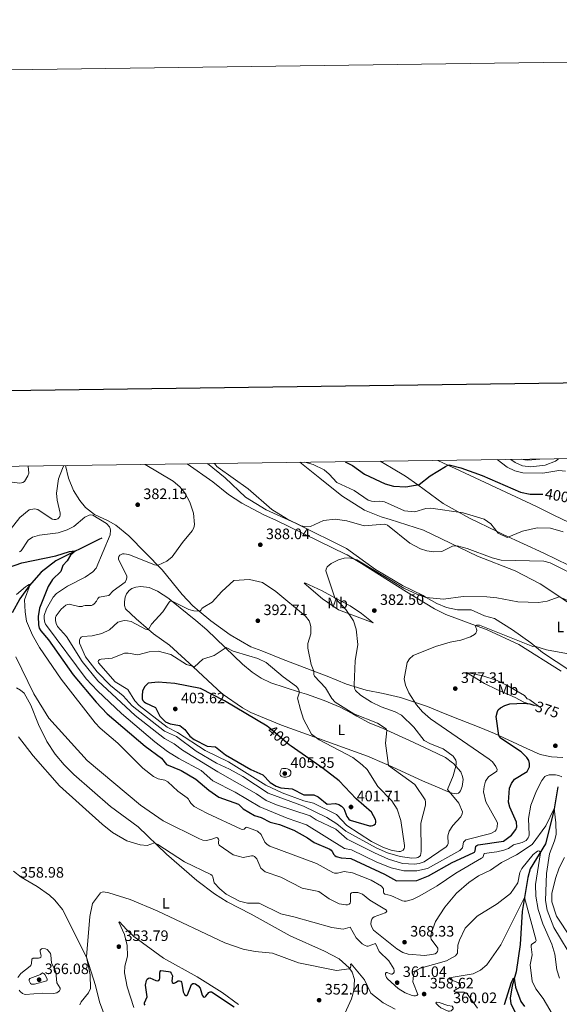
# Model space of a CAD drawing. Units: metres. Extents: x 593474 to 597970, y 696486 to 699517.
# Drawn here: x 595524 to 595881, y 698865 to 699517 of the extents above; entities that cross this region are included whole.
import ezdxf
from ezdxf.enums import TextEntityAlignment as Align

# ---------------------------------------------------------------- set-up
doc = ezdxf.new("R2010")
doc.units = ezdxf.units.M
doc.header["$MEASUREMENT"] = 0
doc.linetypes.add('DGN Style 3', pattern=[78.57087, 56.12205, -22.44882])
for name, color, linetype, lineweight in [('Carátula', 7, 'Continuous', 0), ('Elementos auxiliares', 7, 'Continuous', 0), ('Entidades rústicas y varios', 7, 'Continuous', 0), ('Hidrografía', 7, 'Continuous', 0), ('Relieve y altimetría', 7, 'Continuous', 0), ('Textos de rotulación', 7, 'Continuous', 0)]:
    doc.layers.add(name, color=color, linetype=linetype, lineweight=lineweight)
doc.styles.add('Style-Arial', font='txt')
doc.styles.add('Style-Arial Narrow', font='txt')
doc.styles.add('Style-Helvetica-Narrow-Oblique', font='txt')

# ---------------------------------------------------------------- blocks, each defined once
blk = doc.blocks.new('5PATER_14')
at = {"layer": 'Relieve y altimetría', "linetype": 'Continuous', "lineweight": 0}
h = blk.add_hatch(color=250, dxfattribs=at)
edge = h.paths.add_edge_path()
edge.add_ellipse((0, 0), major_axis=(-1.1, -1.11), ratio=0.999422, start_angle=0, end_angle=360)
blk = doc.blocks.new('5PATER_20')
at = {"layer": 'Relieve y altimetría', "linetype": 'Continuous', "lineweight": 0}
h = blk.add_hatch(color=250, dxfattribs=at)
edge = h.paths.add_edge_path()
edge.add_ellipse((0, 0), major_axis=(-1.1, -1.11), ratio=0.999422, start_angle=0, end_angle=360)
blk = doc.blocks.new('5PATER_369')
at = {"layer": 'Relieve y altimetría', "linetype": 'Continuous', "lineweight": 0}
h = blk.add_hatch(color=250, dxfattribs=at)
edge = h.paths.add_edge_path()
edge.add_ellipse((0, 0), major_axis=(-1.1, -1.11), ratio=0.999422, start_angle=0, end_angle=360)
blk = doc.blocks.new('5PATER_370')
at = {"layer": 'Relieve y altimetría', "linetype": 'Continuous', "lineweight": 0}
h = blk.add_hatch(color=250, dxfattribs=at)
edge = h.paths.add_edge_path()
edge.add_ellipse((0, 0), major_axis=(-1.1, -1.11), ratio=0.999422, start_angle=0, end_angle=360)
blk = doc.blocks.new('5PATER_377')
at = {"layer": 'Relieve y altimetría', "linetype": 'Continuous', "lineweight": 0}
h = blk.add_hatch(color=250, dxfattribs=at)
edge = h.paths.add_edge_path()
edge.add_ellipse((0, 0), major_axis=(-1.1, -1.11), ratio=0.999422, start_angle=0, end_angle=360)
blk = doc.blocks.new('5PATER_378')
at = {"layer": 'Relieve y altimetría', "linetype": 'Continuous', "lineweight": 0}
h = blk.add_hatch(color=250, dxfattribs=at)
edge = h.paths.add_edge_path()
edge.add_ellipse((0, 0), major_axis=(-1.1, -1.11), ratio=0.999422, start_angle=0, end_angle=360)
blk = doc.blocks.new('5PATER_388')
at = {"layer": 'Relieve y altimetría', "linetype": 'Continuous', "lineweight": 0}
h = blk.add_hatch(color=250, dxfattribs=at)
edge = h.paths.add_edge_path()
edge.add_ellipse((0, 0), major_axis=(-1.1, -1.11), ratio=0.999422, start_angle=0, end_angle=360)
blk = doc.blocks.new('5PATER_389')
at = {"layer": 'Relieve y altimetría', "linetype": 'Continuous', "lineweight": 0}
h = blk.add_hatch(color=250, dxfattribs=at)
edge = h.paths.add_edge_path()
edge.add_ellipse((0, 0), major_axis=(-1.1, -1.11), ratio=0.999422, start_angle=0, end_angle=360)
blk = doc.blocks.new('5PATER_390')
at = {"layer": 'Relieve y altimetría', "linetype": 'Continuous', "lineweight": 0}
h = blk.add_hatch(color=250, dxfattribs=at)
edge = h.paths.add_edge_path()
edge.add_ellipse((0, 0), major_axis=(-1.1, -1.11), ratio=0.999422, start_angle=0, end_angle=360)
blk = doc.blocks.new('5PATER_391')
at = {"layer": 'Relieve y altimetría', "linetype": 'Continuous', "lineweight": 0}
h = blk.add_hatch(color=250, dxfattribs=at)
edge = h.paths.add_edge_path()
edge.add_ellipse((0, 0), major_axis=(-1.1, -1.11), ratio=0.999422, start_angle=0, end_angle=360)
blk = doc.blocks.new('5PATER_392')
at = {"layer": 'Relieve y altimetría', "linetype": 'Continuous', "lineweight": 0}
h = blk.add_hatch(color=250, dxfattribs=at)
edge = h.paths.add_edge_path()
edge.add_ellipse((0, 0), major_axis=(-1.1, -1.11), ratio=0.999422, start_angle=0, end_angle=360)
blk = doc.blocks.new('5PATER_393')
at = {"layer": 'Relieve y altimetría', "linetype": 'Continuous', "lineweight": 0}
h = blk.add_hatch(color=250, dxfattribs=at)
edge = h.paths.add_edge_path()
edge.add_ellipse((0, 0), major_axis=(-1.1, -1.11), ratio=0.999422, start_angle=0, end_angle=360)
blk = doc.blocks.new('5PATER_722')
at = {"layer": 'Relieve y altimetría', "linetype": 'Continuous', "lineweight": 0}
h = blk.add_hatch(color=250, dxfattribs=at)
edge = h.paths.add_edge_path()
edge.add_ellipse((0, 0), major_axis=(-1.1, -1.11), ratio=0.999422, start_angle=0, end_angle=360)
blk = doc.blocks.new('5PATER_723')
at = {"layer": 'Relieve y altimetría', "linetype": 'Continuous', "lineweight": 0}
h = blk.add_hatch(color=250, dxfattribs=at)
edge = h.paths.add_edge_path()
edge.add_ellipse((0, 0), major_axis=(-1.1, -1.11), ratio=0.999422, start_angle=0, end_angle=360)
blk = doc.blocks.new('5PATER_724')
at = {"layer": 'Relieve y altimetría', "linetype": 'Continuous', "lineweight": 0}
h = blk.add_hatch(color=250, dxfattribs=at)
edge = h.paths.add_edge_path()
edge.add_ellipse((0, 0), major_axis=(-1.1, -1.11), ratio=0.999422, start_angle=0, end_angle=360)

msp = doc.modelspace()

# ---------------------------------------------------------------- linework, layer by layer
at = {"layer": 'Carátula', "color": 7, "linetype": 'Continuous', "lineweight": 30, "flags": 128}
msp.add_lwpolyline([(594282.545, 699254.244), (594317.796, 696839.508), (597872.409, 696891.401), (597837.199, 699303.135), (594282.545, 699254.244)], dxfattribs=at)
at = {"layer": 'Carátula', "color": 7, "linetype": 'Continuous', "lineweight": 0}
msp.add_3dface([(593515.087, 696485.938), (597969.661, 696547.204), (597928.817, 699516.933), (593474.242, 699455.667)], dxfattribs=at)
at = {"layer": 'Elementos auxiliares', "color": 250, "linetype": 'Continuous', "lineweight": 0}
msp.add_3dface([(594380.39, 696891.91), (594349.16, 699205.12), (597776.23, 699252.26), (597808.59, 696939.06)], dxfattribs=at)
at = {"layer": 'Entidades rústicas y varios', "color": 92, "linetype": 'Continuous', "lineweight": 0}
for points in [[(595893.138, 699126.773, 383.721), (595880.204, 699135.556, 385), (595868.545, 699143.473, 386.153), (595851.994, 699152.071, 387.496), (595827.196, 699161.628, 388.73), (595791.249, 699178.91, 390.727), (595769.326, 699185.999, 389.928), (595763.344, 699187.655, 390.218), (595752.368, 699192.215, 391.199), (595737.356, 699201.626, 392.215), (595722.839, 699213.417, 392.832), (595709.445, 699223.831, 394.859)], [(595762.59, 699224.562, 403.512), (595770.139, 699220.147, 403.403), (595779.518, 699214.687, 401.987), (595787.504, 699208.841, 400), (595804.315, 699196.534, 395.817), (595814.384, 699190.953, 395), (595821.766, 699186.862, 394.401), (595840.093, 699177.947, 395), (595843.979, 699176.057, 395.127), (595870.896, 699163.654, 391.679), (595895.461, 699151.774, 392.042)], [(595800.733, 699225.087, 401.162), (595807.385, 699221.953, 400), (595812.216, 699219.677, 399.156), (595859.14, 699197.834, 398.249), (595866.108, 699194.668, 396.869), (595877.694, 699188.8, 395.599), (595897.381, 699179.36, 395.708)], [(595529.804, 699221.36, 387.501), (595530.194, 699216.66, 387.428), (595529.629, 699214.913, 387.428), (595527.281, 699211.234, 387.428), (595526.301, 699210.471, 387.428), (595525.375, 699210.172, 387.428), (595524.215, 699210.046, 387.356), (595519.099, 699210.697, 387.356), (595513.266, 699213.693, 387.465), (595503.683, 699221.001, 386.438)], [(595883.493, 699028.319, 372.666), (595876.088, 699028.9, 372.304), (595868.597, 699030.382, 372.231), (595859.682, 699034.42, 372.449), (595838.398, 699044.18, 375.389), (595829.339, 699047.927, 376.078), (595815.198, 699053.504, 376.115), (595804.57, 699057.774, 377.349), (595794.001, 699062.044, 379.236), (595785.477, 699064.961, 380), (595776.172, 699068.145, 380.834), (595764.673, 699070.644, 381.705), (595753.406, 699073.055, 383.592), (595745.574, 699075.379, 385), (595740.485, 699076.89, 385.915), (595727.679, 699082.264, 388.638), (595718.784, 699085.596, 390), (595698.526, 699093.186, 393.102), (595684.385, 699099.025, 393.792), (595677.01, 699101.756, 393.538), (595663.363, 699109.656, 392.449), (595650.587, 699118.921, 391.396), (595642.975, 699125.269, 390), (595638.711, 699128.825, 389.218), (595631.714, 699136.405, 388.311), (595618.504, 699152.581, 385.334), (595596.466, 699175.263, 381.596), (595587.785, 699182.146, 380.507), (595582.704, 699185.167, 380.289), (595573.586, 699189.291, 380.216), (595567.808, 699193.851, 380.471), (595564.063, 699198.498, 381.342), (595559.795, 699205.206, 383.011), (595556.544, 699213.309, 383.774), (595554.57, 699221.701, 384.427)], [(595882.484, 699085.438, 377.567), (595854.377, 699103.271, 378.22), (595833.413, 699112.857, 379.236), (595806.118, 699123.053, 382.031), (595798.568, 699126.916, 382.685), (595780.159, 699138.069, 384.354), (595750.426, 699156.745, 384.318), (595740.819, 699162.487, 384.987), (595740.099, 699162.836, 384.936), (595693.747, 699185.617, 389.073), (595686.052, 699188.841, 389.037), (595671.157, 699196.77, 387.73), (595662.388, 699202.608, 387.149), (595651.964, 699210.973, 386.496), (595635.062, 699222.808, 386.125)], [(595648.389, 699222.991, 389.145), (595660.206, 699213.465, 389.653), (595673.65, 699200.831, 389.544), (595687.355, 699192.35, 389.472), (595706.598, 699183.439, 390), (595708.493, 699182.561, 390.052), (595740.434, 699166.76, 387.33), (595759.626, 699152.935, 385.152), (595777.426, 699142.305, 385.842), (595791.044, 699135.595, 385.152), (595793.173, 699134.351, 385), (595800.19, 699130.251, 384.499), (595806.666, 699127.782, 384.354), (595813.896, 699126.242, 384.172), (595822.956, 699126.24, 383.991), (595831.667, 699122.203, 383.41), (595838.404, 699120.315, 383.011), (595850.25, 699112.937, 382.43), (595862.271, 699104.195, 380.288), (595870.14, 699097.864, 379.453), (595888.287, 699085.926, 378.401)], [(595808.288, 699005.443, 385), (595807.296, 699005.758, 385.155), (595800.559, 699008.721, 385.844), (595790.803, 699012.846, 388.022), (595768.234, 699023.251, 390), (595765.541, 699024.493, 390.236), (595754.245, 699029.315, 392.088), (595719.373, 699041.893, 395), (595697.303, 699049.853, 396.843), (595677.123, 699058.248, 398.766), (595671.548, 699061.269, 399.093), (595658.22, 699070.563, 397.968), (595638.89, 699088.326, 395), (595623.233, 699102.713, 392.596), (595612.78, 699110.322, 390.636), (595609.397, 699113.197, 390), (595601.195, 699120.168, 388.458), (595594.14, 699126.761, 387.514), (595593.559, 699129.026, 387.296), (595593.414, 699131.436, 387.187), (595593.996, 699134.456, 387.042), (595594.925, 699136.692, 387.078), (595596.551, 699138.899, 387.224), (595598.41, 699140.205, 387.333), (595600.908, 699141.25, 387.333), (595604.392, 699141.511, 387.659), (595609.851, 699140.959, 388.167), (595615.456, 699138.548, 389.075), (595622.86, 699133.581, 389.801), (595624.578, 699132.193, 390), (595640.717, 699119.146, 391.87), (595648.004, 699112.873, 392.596), (595660.159, 699101.152, 395), (595671.494, 699090.22, 397.242), (595677.968, 699084.905, 397.823), (595683.921, 699081.013, 398.04), (595690.367, 699077.789, 397.387), (595709.302, 699071.731, 395), (595713.974, 699070.236, 394.411), (595725.647, 699066.082, 391.652), (595736.275, 699061.725, 390.127), (595739.937, 699059.766, 390), (595744.637, 699057.252, 389.837), (595747.348, 699055.766, 390), (595755.497, 699051.297, 390.49), (595764.644, 699047.492, 390.418), (595767.069, 699046.408, 390), (595782.124, 699039.678, 387.405), (595795.8, 699033.172, 385.989), (595805.847, 699028.408, 385.735), (595810.577, 699024.755, 384.938), (595811.115, 699024.369, 385.002), (595816.125, 699018.824, 384.283), (595817.257, 699015.891, 384.066), (595817.518, 699013.742, 384.029), (595817.024, 699009.183, 384.102), (595815.862, 699006.221, 384.175), (595815.252, 699005.379, 384.247), (595814.439, 699004.799, 384.32), (595813.394, 699004.392, 384.392), (595810.316, 699004.799, 384.683), (595808.288, 699005.443, 385)], [(595732.762, 699134.092, 385), (595742.73, 699128.716, 383.594), (595750.338, 699123.662, 383.158), (595758.061, 699117.447, 382.723), (595735.122, 699126.219, 385.191), (595724.437, 699133.364, 387.078), (595712.358, 699143.704, 387.514), (595712.939, 699143.994, 387.296), (595724.205, 699138.707, 386.207), (595732.762, 699134.092, 385)], [(595858.122, 699069.346, 376.189), (595847.262, 699075.91, 377.931), (595840.061, 699079.395, 378.077), (595830.711, 699082.475, 377.859), (595819.793, 699084.683, 377.931), (595831.639, 699077.306, 376.697), (595839.944, 699073.472, 375.536), (595851.965, 699068.011, 374.81), (595857.831, 699065.048, 375.028), (595864.335, 699062.724, 375.028), (595867.355, 699062.433, 375.1), (595861.78, 699066.557, 375.826), (595860.793, 699067.08, 375.826), (595859.922, 699067.197, 375.826), (595858.122, 699069.346, 376.189)], [(595521.942, 699074.473, 362.201), (595524.73, 699073.02, 362.347), (595527.081, 699071.045, 362.347), (595531.61, 699063.001, 362.238), (595536.691, 699050.282, 361.947), (595542.061, 699039.014, 361.548), (595547.577, 699030.65, 361.33), (595553.5, 699023.564, 360.895), (595559.946, 699017.087, 360.858), (595584.248, 698995.828, 361.04), (595602.599, 698982.41, 361.04), (595621.385, 698964.432, 359.298), (595641.448, 698946.949, 357.882), (595653.091, 698938.061, 357.265), (595661.367, 698932.775, 357.265), (595677.366, 698924.642, 357.12), (595703.034, 698910.236, 356.249), (595725.886, 698900.156, 355.704), (595735.584, 698895.102, 355.087), (595742.175, 698889.032, 355.087), (595744.149, 698886.215, 354.797), (595745.775, 698881.337, 354.107), (595745.222, 698874.077, 353.127), (595743.624, 698868.531, 352.038), (595737.06, 698854.1, 351.167)], [(595580.542, 698857.111, 353.054), (595576.914, 698866.549, 353.599), (595574.244, 698877.381, 353.744), (595568.293, 698896.199, 355.051), (595552.384, 698927.795, 355.922), (595547.419, 698933.952, 355.922), (595543.964, 698937.175, 356.103), (595535.747, 698943.013, 356.212), (595525.207, 698949.113, 356.503), (595519.98, 698953.063, 356.684)], [(595668.937, 698864.824, 350.405), (595658.106, 698872.724, 351.385), (595641.643, 698883.035, 352.474), (595619.256, 698895.466, 351.167), (595599.598, 698909.901, 352.51), (595594.75, 698914.373, 352.982), (595590.191, 698919.63, 353.78), (595589.785, 698919.311, 353.78), (595593.501, 698911.063, 354.107), (595595.271, 698903.92, 354.107), (595595.473, 698896.863, 353.853), (595593.73, 698890.097, 353.526), (595593.439, 698885.829, 353.526), (595595.18, 698876.565, 353.163), (595599.737, 698862.916, 352.728)]]:
    msp.add_polyline3d(points, dxfattribs=at)
at = {"layer": 'Hidrografía', "color": 142, "linetype": 'DGN Style 3', "lineweight": 25}
for points in [[(595578.477, 699173.629, 378.672), (595576.502, 699172.7, 377.293), (595548.159, 699158.649, 373.155), (595538.343, 699151.043, 371.268), (595530.501, 699141.984, 369.888), (595524.286, 699133.331, 368.799), (595519.116, 699124.097, 366.549)], [(595880.311, 699009.028, 368.691), (595877.638, 698993.057, 364.625), (595872.001, 698971.105, 360.778), (595861.836, 698954.67, 358.382), (595860.325, 698948.863, 357.076), (595856.721, 698926.388, 353.518), (595855.324, 698904.493, 352.284), (595852.621, 698886.518, 350.578), (595850.094, 698877.255, 349.344), (595848.757, 698869.037, 348.582), (595849.221, 698865.204, 348.291), (595853.634, 698856.666, 347.203)]]:
    msp.add_polyline3d(points, dxfattribs=at)
at = {"layer": 'Relieve y altimetría', "color": 30, "linetype": 'Continuous', "lineweight": 0, "flags": 128}
for points, elevation in [([(595883.789, 699177.895), (595875.372, 699180.128), (595866.545, 699180.417), (595856.956, 699178.349), (595846.644, 699174.02), (595840.79, 699176.948), (595835.89, 699183.157), (595831.462, 699186.229), (595817.617, 699190.413), (595796.315, 699193.505), (595792.863, 699193.288), (595785.558, 699190.975), (595778.832, 699191.775), (595765.651, 699197.761), (595762.398, 699198.109), (595759.071, 699197.787), (595756.916, 699198.11), (595754.756, 699198.873), (595745.386, 699205.13), (595734.063, 699210.431), (595728.948, 699216.074), (595725.557, 699218.767), (595718.433, 699222.388), (595712.92, 699223.879)], 395), ([(595840.092, 699225.628), (595846.828, 699220.632), (595851.824, 699218.246), (595857.003, 699216.937), (595870.244, 699216.634), (595880.9, 699218.346), (595885.299, 699218.066)], 405), ([(595849.213, 699225.754), (595851.908, 699223.756), (595856.788, 699221.439), (595862.315, 699220.851), (595871.863, 699221.941), (595878.687, 699224.684), (595880.743, 699226.187)], 410), ([(595855.997, 699225.847), (595858.336, 699225.373), (595860.339, 699225.229), (595868.251, 699226.015)], 415), ([(595515.5, 699175.962), (595524.192, 699187.385), (595530.518, 699192.361), (595533.924, 699193.095), (595536.207, 699192.574), (595545.701, 699186.238), (595546.921, 699185.947), (595548.141, 699186.005), (595549.36, 699186.411), (595550.156, 699187.013), (595550.754, 699187.979), (595551.031, 699188.946), (595550.974, 699190.139), (595548.897, 699198.782), (595548.608, 699203.37), (595549.753, 699212.956), (595552.488, 699219.759), (595553.281, 699221.683)], 385), ([(595763.331, 699061.934), (595772.682, 699058.646), (595776.701, 699056.369), (595785.052, 699048.431), (595791.891, 699039.618), (595796.073, 699037.317), (595804.412, 699034.041), (595810.962, 699029.278), (595812.736, 699026.632), (595813.052, 699025.556), (595813.076, 699023.446), (595810.937, 699016.222), (595807.226, 699007.255), (595814.651, 698998.085), (595817.112, 698992.337), (595816.928, 698991.047), (595815.966, 698989.167), (595810.743, 698983.443), (595808.379, 698979.526), (595807.369, 698976.424), (595807.631, 698971.361), (595807.166, 698970.292), (595806.446, 698969.293), (595791.73, 698959.256), (595788.585, 698958.174), (595785.397, 698957.727), (595777.429, 698958.077), (595768.09, 698961.098), (595758.935, 698965.153), (595740.778, 698974.305), (595733.328, 698980.97), (595720.314, 698987.062), (595716.411, 698989.641), (595694.163, 698996.961), (595687.199, 698999.956), (595680.818, 699004.296), (595655.243, 699018.842), (595631.898, 699033.271), (595626.398, 699037.463), (595619.888, 699041.055), (595600.585, 699056.274), (595575.881, 699079.033), (595565.419, 699091.961), (595555.106, 699108.433), (595549.207, 699115.054), (595548.324, 699117.052), (595547.853, 699119.144), (595547.791, 699120.174), (595547.93, 699121.164), (595548.278, 699122.186), (595551.531, 699126.6), (595554.758, 699129.248), (595555.724, 699129.741), (595556.792, 699129.871), (595563.33, 699128.252), (595565.4, 699128.457), (595566.399, 699128.898), (595567.375, 699129.13), (595571.701, 699128.997), (595572.602, 699129.431), (595573.415, 699130.175), (595574.972, 699131.801), (595575.878, 699133.612), (595576.707, 699134.486), (595583.105, 699135.71), (595585.961, 699138.838), (595593.86, 699144.505), (595594.79, 699146.526), (595595.022, 699147.595), (595594.976, 699148.594), (595589.564, 699159.583), (595589.448, 699160.442), (595589.727, 699161.395), (595590.397, 699162.294), (595591.264, 699162.847), (595592.213, 699163.16), (595593.259, 699163.253), (595596.372, 699162.741), (595613.453, 699156.045), (595614.768, 699155.729), (595615.768, 699155.769), (595621.597, 699158.408), (595625.015, 699161.232), (595631.937, 699170.778), (595638.396, 699178.373), (595639.363, 699180.521), (595639.84, 699182.672), (595639.218, 699190.174), (595636.801, 699197.539), (595633.528, 699203.652), (595630.198, 699207.693), (595625.791, 699211.46), (595607.087, 699222.423)], 385), ([(595897.109, 699146.314), (595875.274, 699157.235), (595871.069, 699158.42), (595842.685, 699159.133), (595836.89, 699160.679), (595820.242, 699166.791), (595813.574, 699168.473), (595810.603, 699168.412), (595803.524, 699164.736), (595797.913, 699164.543), (595793.638, 699165.258), (595789.483, 699166.632), (595782.398, 699170.21), (595767.555, 699182.176), (595766.533, 699182.594), (595765.442, 699182.804), (595752.123, 699181.797), (595740.538, 699185.176), (595733.012, 699186.105), (595725.281, 699185.212), (595716.557, 699181.4), (595713.497, 699181.208), (595710.407, 699181.696), (595701.307, 699186.217), (595691.037, 699192.629), (595675.358, 699206.175), (595655.401, 699220.491), (595654.619, 699221.115), (595653.965, 699221.859), (595653.089, 699223.056)], 390), ([(595786.978, 698953.418), (595778.429, 698953.28), (595770.066, 698955.232), (595760.384, 698959.051), (595743.677, 698967.223), (595739.084, 698968.163), (595714.037, 698983.721), (595701.256, 698988.219), (595683.134, 698995.652), (595666.695, 699005.471), (595652.043, 699013.009), (595644.245, 699019.805), (595629.39, 699027.638), (595622.042, 699032.266), (595613.594, 699038.745), (595591.6, 699057.571), (595575.554, 699072.515), (595568.253, 699080.38), (595541.854, 699115.877), (595541.31, 699116.717), (595540.888, 699117.846), (595540.361, 699120.178), (595540.382, 699122.339), (595541.933, 699126.811), (595546.377, 699134.65), (595548.421, 699137.02), (595555.82, 699141.733), (595567.426, 699147.75), (595572.481, 699151.319), (595574.767, 699153.742), (595584.06, 699175.757), (595584.293, 699178.972), (595584.063, 699179.946), (595583.523, 699181.115), (595581.582, 699183.379), (595572.542, 699188.775), (595571.146, 699189.065), (595570.124, 699188.92), (595567.199, 699187.521), (595559.884, 699181.375), (595555.642, 699179.042), (595549.54, 699177.197), (595537.285, 699175.621), (595532.601, 699174.254), (595529.748, 699172.38), (595525.241, 699165.318), (595524.079, 699164.482)], 380), ([(595892.507, 699129.808), (595881.171, 699134.85), (595873.273, 699131.832), (595867.418, 699130.926), (595853.712, 699131.37), (595839.813, 699134.145), (595833.269, 699134.717), (595817.632, 699134.998), (595804.556, 699133.281), (595793.028, 699134.383), (595787.323, 699136.234), (595778.334, 699140.554), (595747.174, 699159.155), (595742.267, 699160.527), (595738.922, 699160.435), (595735.008, 699159.303), (595730.281, 699156.759), (595727.723, 699154.573), (595726.899, 699152.994), (595726.707, 699151.988), (595732.762, 699134.092), (595740.057, 699126.422), (595744.973, 699118.883), (595746.695, 699113.338), (595747.978, 699103.208), (595746.151, 699092.478), (595745.537, 699076.381), (595745.667, 699074.593), (595745.907, 699073.589), (595746.325, 699072.658), (595749.638, 699069.754), (595757.048, 699065.06), (595763.331, 699061.934)], 385), ([(595665.967, 699145.637), (595657.871, 699138.314), (595651.496, 699131.12), (595645.522, 699127.775), (595644.791, 699127.07), (595644.178, 699126.198), (595643.485, 699125.483), (595642.975, 699125.269), (595639.49, 699125.502), (595636.145, 699126.385), (595624.578, 699132.193), (595623.649, 699131.822), (595623.137, 699131.171), (595618.97, 699124.824), (595611.357, 699116.699), (595609.397, 699113.197), (595608.425, 699113.053), (595607.401, 699113.404), (595597.842, 699118.466), (595595.49, 699118.97), (595593.323, 699118.989), (595589.001, 699117.985), (595583.541, 699112.899), (595578.593, 699110.414), (595572.065, 699109.021), (595565.815, 699108.51), (595564.933, 699107.976), (595564.259, 699107.233), (595563.803, 699106.34), (595563.678, 699104.027), (595567.712, 699095.046), (595575.476, 699084.999), (595584.208, 699076.056), (595592.642, 699069.13), (595598.594, 699062.657), (595620.074, 699045.803), (595628.028, 699042.264), (595640.911, 699032.605), (595654.471, 699024.596), (595663.025, 699020.731), (595671.788, 699015.792), (595688.583, 699004.799), (595711.95, 698996.138), (595727.337, 698988.609), (595734.045, 698984.539), (595739.974, 698979.657), (595760.053, 698968.519), (595767.626, 698965.172), (595775.921, 698962.709), (595783.608, 698961.755), (595786.644, 698961.975), (595787.69, 698962.233), (595788.602, 698962.713), (595789.3, 698963.497), (595789.764, 698966.235), (595789.608, 698984.935), (595792.58, 698996.763), (595792.756, 698998.855), (595792.516, 699000.25), (595785.543, 699010.586), (595768.292, 699023.084), (595766.309, 699037.886), (595767.076, 699046.271), (595766.702, 699047.327), (595760.828, 699051.191), (595745.164, 699057.26), (595732.991, 699065.09), (595730.679, 699067.538), (595726.497, 699074.536), (595719.179, 699082.295), (595718.869, 699083.431), (595718.835, 699085.466), (595716.988, 699090.016), (595714.721, 699100.674), (595714.901, 699103.864), (595716.791, 699110.34), (595716.86, 699114.868), (595716.442, 699116.912), (595715.656, 699118.833), (595713.214, 699122.067), (595693.703, 699138.205), (595684.828, 699144.166), (595676.224, 699146.349), (595665.967, 699145.637)], 390), ([(595521.939, 699136.249), (595528.097, 699141.436), (595529.291, 699142.311), (595530.392, 699142.935), (595531.066, 699143.002), (595527.374, 699132.736), (595527.674, 699124.785), (595528.739, 699118.557), (595532.699, 699109.362), (595537.265, 699101.205), (595551.603, 699080.206), (595574.021, 699051.418), (595577.378, 699047.885), (595589.154, 699037.917), (595605.551, 699021.241), (595612.744, 699015.689), (595615.733, 699014.235), (595620.257, 699013.358), (595622.113, 699012.238), (595628.828, 699006.179), (595635.051, 699001.626), (595635.775, 699000.886), (595636.376, 699000.003), (595637.33, 698998.023), (595639.715, 698995.99), (595647.954, 698991.413), (595670.757, 698980.851)], 370), ([(595888.355, 699096.781), (595872.718, 699099.594), (595864.985, 699102.011), (595863.67, 699101.793), (595828.357, 699116.001), (595827.369, 699116.108), (595826.626, 699116.016), (595825.952, 699115.644), (595825.848, 699115.437), (595825.909, 699114.472), (595826.393, 699113.495), (595826.672, 699112.509), (595826.51, 699111.523), (595825.892, 699110.634), (595825.121, 699109.924), (595822.443, 699108.282), (595816.031, 699105.959), (595809.031, 699104.723), (595799.302, 699101.767), (595784.428, 699095.995), (595782.043, 699093.744), (595780.484, 699091.322), (595778.614, 699080.455), (595779.392, 699076.252), (595781.621, 699071.094), (595786.739, 699063.162), (595790.666, 699058.595), (595795.958, 699053.96), (595834.843, 699027.239), (595837.086, 699025.509), (595839.312, 699022.483), (595840.046, 699020.502), (595839.841, 699019.405), (595834.47, 699015.624), (595832.463, 699012.634), (595831.449, 699009.259), (595831.17, 699005.635), (595832.63, 698999.119), (595839.948, 698985.934), (595840.23, 698984.889), (595840.18, 698982.775), (595839.788, 698981.369), (595839.379, 698980.431), (595838.74, 698979.662), (595835.905, 698978.129), (595819.318, 698973.903), (595817.738, 698972.324), (595817.087, 698968.653), (595816.39, 698967.678), (595815.467, 698966.822), (595794.04, 698954.904), (595786.978, 698953.418)], 380), ([(595675.764, 699095.596), (595665.496, 699098.734), (595660.874, 699101.306), (595652.924, 699095.985), (595645.254, 699093.421), (595639.819, 699088.359), (595634.476, 699090.045), (595624.112, 699096.547), (595615.801, 699098.736), (595609.899, 699098.365), (595602.395, 699096.392), (595595.945, 699097.525), (595593.475, 699097.369), (595585.32, 699094.164), (595578.049, 699093.537), (595577.11, 699093.197), (595576.33, 699092.516), (595576.144, 699091.888), (595576.33, 699091.168), (595587.385, 699078.415), (595595.632, 699073.44), (595600.44, 699065.89), (595603.172, 699062.7), (595621.683, 699048.41), (595628.667, 699045.033), (595646.873, 699033.057), (595662.438, 699025.53), (595687.084, 699010.078), (595697.932, 699004.873), (595712.102, 698999.76), (595718.566, 698998.082), (595733.698, 698990.679), (595740.627, 698983.355), (595756.898, 698972.778), (595764.906, 698968.837), (595770.569, 698966.811), (595775.053, 698966.09), (595776.145, 698966.183), (595777.097, 698966.486), (595777.951, 698967.092), (595778.561, 698968.111), (595778.746, 698969.094), (595778.721, 698970.133), (595776.395, 698986.655), (595773.949, 698994.159), (595770.365, 698999.752), (595761.05, 699009.162), (595753.99, 699020.337), (595750.83, 699023.538), (595744.522, 699028.311), (595722.383, 699039.99), (595717.183, 699043.718), (595711.987, 699053.718), (595709.967, 699060.06), (595707.901, 699067.634), (595709.302, 699071.731), (595708.559, 699073.589), (595707.336, 699075.329), (595698.487, 699081.773), (595687.211, 699091.202), (595681.723, 699094.003), (595675.764, 699095.596)], 395), ([(595521.544, 699095.013), (595533.422, 699070.423), (595543.386, 699054.512), (595568.769, 699026.304), (595604.151, 698996.821), (595619.04, 698986.389), (595643.152, 698974.491), (595645.313, 698973.701), (595647.451, 698973.467), (595650.586, 698974.002), (595653.63, 698975.233), (595654.626, 698975.329), (595655.279, 698975.047), (595655.79, 698974.397), (595655.859, 698973.537), (595655.72, 698972.445), (595655.743, 698971.33), (595656.138, 698970.401), (595665.313, 698963.895), (595672.027, 698962.152), (595677.579, 698963.266), (595678.578, 698963.316), (595679.461, 698962.918), (595680.297, 698962.151), (595680.994, 698961.198), (595683.766, 698955.155), (595686.521, 698952.625), (595697.045, 698949.046), (595711.098, 698941.82), (595722.178, 698939.589), (595728.846, 698934.848), (595735.536, 698931.502), (595739.879, 698930.712), (595741.111, 698930.874), (595742.203, 698931.315), (595742.854, 698932.012), (595743.109, 698932.779), (595743.091, 698938.102), (595743.691, 698938.656), (595744.61, 698939.049), (595748.012, 698938.957), (595750.928, 698937.931), (595755.956, 698933.799), (595766.874, 698927.247), (595766.99, 698926.526), (595766.688, 698925.969), (595766.014, 698925.458), (595758.743, 698922.829), (595757.879, 698922.181), (595757.2, 698921.283), (595756.767, 698920.093), (595756.604, 698918.002), (595757.231, 698916.004), (595758.323, 698914.099), (595773.61, 698901.602), (595777.665, 698899.256), (595781.226, 698898.044), (595792.076, 698897.353), (595796.954, 698897.856), (595799.05, 698898.395), (595799.966, 698899.026), (595800.531, 698899.923), (595800.788, 698900.892), (595800.764, 698902.153), (595796.364, 698908.038), (595796.143, 698909.059), (595796.214, 698910.19), (595796.567, 698912.478), (595799.396, 698919.808), (595805.53, 698929.309), (595813.261, 698938.58), (595821.388, 698945.631), (595827.646, 698949.985), (595835.687, 698953.86), (595843.052, 698958.854), (595852.853, 698963.882), (595863.311, 698970.835), (595872.325, 698983.17), (595877.885, 698994.53), (595878.975, 698985.098), (595879.079, 698977.455), (595878.07, 698973.187), (595874.66, 698964.685)], 365), ([(595523.299, 699041.99), (595533.009, 699029.516), (595550.429, 699009.674), (595578.791, 698984.117), (595585.647, 698978.73), (595595.147, 698973.199), (595603.925, 698970.477), (595608.439, 698970.176), (595613.284, 698971.799), (595615.632, 698970.853), (595633.141, 698959.246), (595650.586, 698950.834), (595651.469, 698950.183), (595652.068, 698949.376), (595652.862, 698945.444), (595656.532, 698941.448), (595660.82, 698937.935), (595669.517, 698933.246), (595674.902, 698931.95), (595682.659, 698931.814), (595696.859, 698924.879), (595705.538, 698922.952), (595730.658, 698915.722), (595738.163, 698914.649), (595742.808, 698915.975), (595746.808, 698908.962), (595750.786, 698904.955), (595752.71, 698903.902), (595753.818, 698903.499), (595754.817, 698903.384), (595759.579, 698905.101), (595761.927, 698899.852), (595768.358, 698893.695), (595771.705, 698888.344), (595771.905, 698887.199), (595771.866, 698886.12), (595771.471, 698885.516), (595770.703, 698884.876), (595770.077, 698884.819)], 360), ([(595697.498, 699020.836), (595696.905, 699020.009), (595696.627, 699019.036), (595696.266, 699017.398), (595696.636, 699016.504), (595697.149, 699016.004), (595698.07, 699015.516), (595698.961, 699015.354), (595700.448, 699015.4), (595702.458, 699015.994), (595703.372, 699016.881), (595703.607, 699017.513), (595703.662, 699018.522), (595703.492, 699019.093), (595703.073, 699019.72), (595702.287, 699020.338), (595701.366, 699020.86), (595700.329, 699021.087), (595698.267, 699021.116), (595697.498, 699020.836)], 405), ([(595670.757, 698980.851), (595671.74, 698980.666), (595672.685, 698980.898), (595673.88, 698982.092), (595674.497, 698982.175), (595681.422, 698979.503), (595683.863, 698977.311), (595686.39, 698972.3), (595687.883, 698970.779), (595689.727, 698969.702), (595720.637, 698958.214), (595731.339, 698952.153), (595732.384, 698951.828), (595734.542, 698951.841), (595738.772, 698952.781), (595744.278, 698952.012), (595756.711, 698947.161), (595763.629, 698943.135), (595764.302, 698942.346), (595764.791, 698941.473), (595764.906, 698940.348), (595764.79, 698939.186), (595765.091, 698938.443), (595765.742, 698937.862), (595769.689, 698936.946), (595777.493, 698933.46), (595778.541, 698933.284), (595779.796, 698933.33), (595783.978, 698934.398), (595788.949, 698936.796), (595800.403, 698943.479), (595812.716, 698951.841), (595829.676, 698961.618), (595830.513, 698962.199), (595831.582, 698964.847), (595839.821, 698965.798), (595844.405, 698966.96), (595847.495, 698968.167), (595850.98, 698970.606), (595856.556, 698972.046), (595859.308, 698973.48), (595860.059, 698974.252), (595860.663, 698975.193), (595861.011, 698976.144), (595861.192, 698977.261), (595860.879, 698987.888), (595862.436, 698996.832), (595866.131, 699006.31), (595869.742, 699013.228), (595871.731, 699015.787), (595872.586, 699016.333), (595874.408, 699016.844), (595878.677, 699016.927), (595880.935, 699016.468), (595882.91, 699015.603)], 370), ([(595770.077, 698884.819), (595769.287, 698885.121), (595767.336, 698886.051), (595766.569, 698885.912), (595766.197, 698885.424), (595766.151, 698884.657), (595766.453, 698883.705), (595766.848, 698882.786), (595767.456, 698881.879), (595774.633, 698875.368), (595779.329, 698872.469), (595783.804, 698870.716), (595785.012, 698870.507), (595786.104, 698870.53), (595787.047, 698870.858), (595787.614, 698871.506), (595784.202, 698879.924), (595784.636, 698884.309), (595785.688, 698886.374), (595786.358, 698887.117), (595787.35, 698887.821), (595789.399, 698888.827), (595806.682, 698893.691), (595812.545, 698896.987), (595813.869, 698898.752), (595814.164, 698904.184), (595815.157, 698907.392), (595818.954, 698915.312), (595826.789, 698923.236), (595839.999, 698931.415), (595848.848, 698938.388), (595853.716, 698945.487), (595855.044, 698952.111), (595856.473, 698954.933), (595864.032, 698964.232), (595866.739, 698966.304), (595867.512, 698966.492), (595868.177, 698966.33), (595868.7, 698965.768), (595868.7, 698965.35), (595865.515, 698944.351), (595865.587, 698936.5), (595867.167, 698927.75), (595870.367, 698918.168), (595876.312, 698904.717), (595878.268, 698898.077), (595879.677, 698887.848), (595881.412, 698882.259)], 360), ([(595874.66, 698964.685), (595872.647, 698951.537), (595872.022, 698933.712), (595873.137, 698927.324), (595877.595, 698915.801), (595891.438, 698892.893), (595899.59, 698881.058), (595905.652, 698870.357), (595910.995, 698866.059), (595921.343, 698859.267)], 365), ([(595884.757, 698962.145), (595881.178, 698955.293), (595878.687, 698948.318), (595876.332, 698938.303), (595876.244, 698932.765), (595879.339, 698923.397), (595897.9, 698895.258)], 370), ([(595563.992, 698864.516), (595564.83, 698866.484), (595569.758, 698872.474), (595571.055, 698875.438), (595570.703, 698884.549), (595568.445, 698896.464), (595570.525, 698923.036), (595572.363, 698931.774), (595577.707, 698938.859), (595578.649, 698939.196), (595579.704, 698939.309), (595583.101, 698938.799), (595597.246, 698934.381), (595615.154, 698926.89), (595660.01, 698905.697), (595672.019, 698901.375), (595679.954, 698899.815), (595691.482, 698898.835), (595708.64, 698892.463), (595733.858, 698887.358), (595742.106, 698888.33), (595743.058, 698889.239), (595743.221, 698890.424), (595743.073, 698891.421), (595743.128, 698891.609), (595743.476, 698891.818), (595752.349, 698881.06), (595756.608, 698872.255), (595764.659, 698865.936), (595772.557, 698861.66)], 355), ([(595827.08, 698862.373), (595820.353, 698871.903), (595819.43, 698872.56), (595818.324, 698872.991), (595813.073, 698873.061), (595812.099, 698873.262), (595811.447, 698873.805), (595815.248, 698876.169), (595815.841, 698877.066), (595815.815, 698877.753), (595815.304, 698878.566), (595814.514, 698879.263), (595809.596, 698881.231), (595808.629, 698881.878), (595808.312, 698882.517), (595824.179, 698885.116), (595829.004, 698887.638), (595833.208, 698891.091), (595842.423, 698904.243), (595858.222, 698935.749), (595865.861, 698907.159), (595865.513, 698906.245), (595863.12, 698904.805), (595862.678, 698904.062), (595862.515, 698903.075), (595863.224, 698897.672), (595861.884, 698891.029), (595863.168, 698880.267), (595865.625, 698875.162), (595870.437, 698868.891), (595878.618, 698854.916)], 355), ([(595523.722, 698874.414), (595524.465, 698873.415), (595526.02, 698872.158), (595527.049, 698871.609), (595528.042, 698871.37), (595539.007, 698872.391), (595546.627, 698872.181), (595548.656, 698872.596), (595549.694, 698873.11), (595550.447, 698873.766), (595550.855, 698874.643), (595550.845, 698875.644), (595548.674, 698879.142), (595548.139, 698886.421), (595545.126, 698892.346), (595544.803, 698897.564), (595544.462, 698898.537), (595543.882, 698899.519), (595542.24, 698901.127), (595541.241, 698901.569), (595539.174, 698901.871), (595538.5, 698901.569), (595537.807, 698900.852), (595537.617, 698899.989), (595538.151, 698897.968), (595538.331, 698896.984), (595538.128, 698896.133), (595537.593, 698895.785), (595536.641, 698895.459), (595534.155, 698895.413)], 360), ([(595534.155, 698895.413), (595532.994, 698895.437), (595532.237, 698894.783), (595531.948, 698892.045), (595531.676, 698891.085), (595531.063, 698890.146), (595524.954, 698885.332), (595522.853, 698882.784)], 360), ([(595537.894, 698884.657), (595530.874, 698882.051), (595530.483, 698881.336), (595530.483, 698880.5), (595531.389, 698878.827), (595532.062, 698878.385), (595532.898, 698878.246), (595533.897, 698878.315), (595542.168, 698880.475), (595542.377, 698881.056), (595542.261, 698881.822), (595540.867, 698884.61), (595540.14, 698885.295), (595539.218, 698885.679), (595537.894, 698884.657)], 365), ([(595807.463, 698864.147), (595810.415, 698863.618), (595811.038, 698862.702), (595810.978, 698861.983), (595810.408, 698861.205), (595809.626, 698860.631), (595808.626, 698860.291), (595807.634, 698860.316), (595802.865, 698862.525), (595801.225, 698863.841), (595799.62, 698865.771), (595799.891, 698866.312), (595801.691, 698866.173), (595807.463, 698864.147)], 360)]:
    msp.add_lwpolyline(points, dxfattribs=dict(at, elevation=elevation))
at = {"layer": 'Relieve y altimetría', "color": 30, "linetype": 'Continuous', "lineweight": 30, "flags": 128}
for points, elevation in [([(595739.603, 699224.246), (595744.423, 699221.69), (595752.379, 699215.881), (595765.968, 699209.491), (595771.427, 699208.096), (595779.685, 699207.68), (595788.448, 699209.193), (595795.862, 699214.892), (595805.869, 699221.176), (595807.385, 699221.953), (595808.348, 699222.148), (595816.061, 699220.136), (595830.092, 699215.039), (595855.47, 699204.117), (595862.04, 699202.855), (595870.26, 699202.843)], 400), ([(595511.759, 699152.453), (595525.525, 699157.201), (595548.004, 699161.909), (595557.034, 699164.69), (595558.878, 699164.971), (595560.796, 699164.914), (595557.846, 699162.429), (595555.592, 699158.573), (595552.636, 699155.619), (595551.386, 699151.511), (595545.833, 699146.192), (595542.905, 699141.685), (595537.212, 699127.167), (595536.353, 699121.802), (595536.537, 699116.179), (595537.135, 699114.078), (595538.183, 699112.288), (595543.187, 699106.35), (595559.514, 699083.069), (595574.675, 699064.996), (595582.038, 699057.306), (595607.194, 699035.767), (595617.926, 699027.891), (595621.348, 699023.844), (595631.027, 699019.805), (595640.76, 699013.949), (595649.276, 699006.657), (595655.905, 699002.192), (595668.861, 698997.364), (595672.142, 698994.431), (595679.544, 698989.855), (595683.86, 698988.536), (595689.797, 698985.462), (595695.979, 698983.959), (595705.646, 698980.217), (595714.622, 698975.202), (595719.019, 698971.984), (595729.449, 698967.615), (595730.248, 698967.013), (595730.885, 698966.085), (595731.981, 698964.107), (595732.666, 698963.38), (595733.607, 698962.806), (595736.975, 698961.83), (595743.362, 698961.424), (595765.661, 698951.129), (595773.448, 698946.752), (595786.89, 698947.029), (595794.772, 698949.998), (595810.268, 698958.893), (595824.231, 698965.14), (595825.044, 698965.767), (595825.622, 698966.583), (595826.067, 698969.716), (595826.555, 698970.181), (595827.46, 698970.608), (595844.35, 698972.92), (595849.577, 698976.961), (595852.505, 698980.608), (595853.225, 698982.559), (595852.863, 698985.643), (595848.528, 698995.496), (595847.657, 698998.783), (595848.313, 699008.003)], 375), ([(595703.787, 699035.905), (595702.554, 699036.767), (595689.035, 699048.18), (595687.862, 699049.171), (595659.708, 699065.932), (595643.703, 699074.065), (595626.837, 699077.297), (595615.827, 699078.31), (595609.112, 699077.694), (595606.882, 699075.278), (595605.519, 699072.448), (595605.115, 699069.169), (595605.297, 699067.11), (595605.725, 699066.07), (595606.429, 699065.261), (595607.345, 699064.638), (595614.058, 699061.385), (595616.915, 699055.786), (595620.631, 699051.999), (595623.706, 699050.745), (595630.156, 699049.628), (595633.523, 699046.958), (595636.75, 699042.402), (595639.609, 699040.288), (595648.191, 699035.909), (595653.687, 699035.431), (595660.234, 699030.105), (595677.007, 699020.505), (595685.027, 699016.962), (595689.791, 699011.927), (595693.803, 699009.361), (595696.893, 699008.245), (595704.401, 699007.606), (595712.219, 699003.727), (595718.752, 699003.689), (595721.694, 699002.235), (595727.712, 698997.417), (595733.156, 698997.814), (595735.338, 698997.252), (595737.137, 698996.095), (595738.739, 698994.507), (595740.703, 698989.306), (595741.882, 698987.593), (595742.794, 698986.983), (595755.617, 698983.171), (595756.639, 698983.078), (595757.754, 698983.264), (595758.683, 698983.682), (595759.496, 698984.495), (595759.868, 698985.401), (595759.921, 698986.401), (595759.684, 698987.419), (595756.845, 698992.147), (595746.805, 699000.976), (595735.48, 699012.933), (595724.864, 699021.181), (595703.787, 699035.905)], 400), ([(595848.313, 699008.003), (595849.508, 699011.092), (595851.544, 699013.954), (595860.004, 699019.014), (595861.439, 699022.102), (595861.594, 699024.397), (595860.988, 699026.463), (595859.831, 699028.35), (595856.093, 699032.063), (595842.946, 699040.795), (595842.185, 699041.466), (595841.214, 699042.889), (595839.396, 699055.48), (595840.217, 699058.872), (595840.821, 699059.894), (595842.218, 699061.326), (595845.12, 699062.84), (595848.451, 699063.832), (595857.85, 699064.398), (595861.811, 699063.896), (595864.464, 699063.015)], 375), ([(595607.08, 698864.282), (595606.731, 698865.095), (595606.801, 698866.001), (595608.451, 698869.95), (595607.408, 698877.616), (595607.965, 698880.706), (595608.499, 698881.658), (595609.289, 698882.192), (595610.241, 698882.378), (595614.33, 698880.635), (595615.317, 698880.451), (595616.305, 698880.751), (595616.676, 698881.309), (595616.816, 698882.238), (595616.839, 698885.583), (595617.041, 698886.562), (595617.63, 698887.232), (595622.649, 698886.721), (595623.672, 698886.341), (595624.482, 698885.629), (595624.934, 698884.737), (595625.175, 698883.724), (595624.9, 698880.378), (595625.129, 698879.41), (595625.69, 698878.984), (595626.386, 698878.984), (595627.153, 698879.333), (595629.012, 698880.378), (595630.005, 698880.494), (595630.684, 698880.215), (595631.195, 698879.611), (595631.519, 698878.665), (595632.286, 698873.199), (595632.704, 698872.246), (595633.299, 698871.446), (595634.191, 698870.806), (595634.818, 698870.806), (595635.213, 698871.224), (595637.932, 698878.146), (595638.745, 698878.704), (595639.512, 698878.82), (595640.441, 698878.541), (595642.276, 698877.217), (595643.505, 698875.641), (595644.97, 698871.06), (595645.46, 698870.194), (595646.201, 698869.62), (595646.805, 698869.782), (595647.363, 698870.316), (595649.384, 698872.848), (595650.286, 698873.301), (595651.173, 698873.22), (595666.099, 698863.205)], 350), ([(595844.852, 698864.774), (595849.486, 698879.502), (595850.394, 698881.427), (595850.827, 698882.005), (595851.23, 698882.231), (595851.437, 698882.179), (595852.149, 698876.239), (595855.803, 698866.87), (595858.242, 698863.408)], 350)]:
    msp.add_lwpolyline(points, dxfattribs=dict(at, elevation=elevation))

# ---------------------------------------------------------------- block references
at = {"layer": 'Relieve y altimetría', "color": 250, "linetype": 'Continuous', "lineweight": 0}
for name, p in [('5PATER_389', (595602.241, 699195.737, 382.154)), ('5PATER_388', (595683.37, 699169.223, 388.039)), ('5PATER_724', (595758.818, 699125.672, 382.501)), ('5PATER_390', (595681.741, 699118.921, 392.712)), ('5PATER_723', (595812.359, 699074.01, 377.308)), ('5PATER_391', (595627.104, 699060.513, 403.617)), ('5PATER_722', (595878.612, 699036.139, 372.635)), ('5PATER_392', (595699.577, 699017.773, 405.347)), ('5PATER_393', (595743.385, 698995.591, 401.713)), ('5PATER_370', (595589.762, 698903.12, 353.788)), ('5PATER_14', (595778.802, 698906.07, 368.327)), ('5PATER_20', (595537.023, 698881.221, 366.077)), ('5PATER_378', (595773.93, 698879.296, 361.038)), ('5PATER_377', (595791.778, 698871.722, 358.615)), ('5PATER_369', (595722.274, 698867.674, 352.404))]:
    msp.add_blockref(name, p, dxfattribs=at)

# ---------------------------------------------------------------- texts
at = {"layer": 'Entidades rústicas y varios', "color": 92, "linetype": 'Continuous', "lineweight": 0, "style": 'Style-Arial Narrow'}
for s, p in [('Mb', (595734.485, 699130.691, 385.056)), ('L', (595881.881, 699114.817, 382.14)), ('Mb', (595847.263, 699073.296, 376.644)), ('L', (595736.97, 699046.683, 392.141)), ('L', (595620.901, 698931.853, 355.694))]:
    msp.add_text(s, height=7, dxfattribs=at).set_placement(p, align=Align.MIDDLE_CENTER)
at = {"layer": 'Textos de rotulación', "color": 250, "linetype": 'Continuous', "lineweight": 0, "style": 'Style-Arial'}
for s, p in [('382.15', (595605.991, 699199.487, 382.154)), ('388.04', (595687.12, 699172.973, 388.039)), ('382.50', (595762.568, 699129.422, 382.501)), ('392.71', (595685.491, 699122.671, 392.712)), ('377.31', (595816.109, 699077.76, 377.308)), ('403.62', (595630.854, 699064.263, 403.617)), ('405.35', (595703.327, 699021.523, 405.347)), ('401.71', (595747.135, 698999.341, 401.713)), ('358.98', (595524.284, 698948.798, 358.981)), ('368.33', (595782.552, 698909.82, 368.327)), ('353.79', (595593.512, 698906.87, 353.788)), ('366.08', (595540.773, 698884.971, 366.077)), ('361.04', (595777.68, 698883.046, 361.038)), ('352.40', (595726.024, 698871.424, 352.404)), ('358.62', (595795.528, 698875.472, 358.615)), ('360.02', (595810.942, 698865.734, 360.019))]:
    msp.add_text(s, height=7, dxfattribs=at).set_placement(p)
at = {"layer": 'Textos de rotulación', "color": 27, "linetype": 'Continuous', "lineweight": 0, "style": 'Style-Helvetica-Narrow-Oblique'}
for s, rotation, p in [('400', 349.856254, (595879.662, 699201.885, 400)), ('375', 341.63604, (595873.233, 699060.104, 375)), ('400', 319.826635, (595695.596, 699042.642, 400))]:
    msp.add_text(s, height=7, rotation=rotation, dxfattribs=at).set_placement(p, align=Align.MIDDLE_CENTER)

doc.saveas('drawing.dxf')
